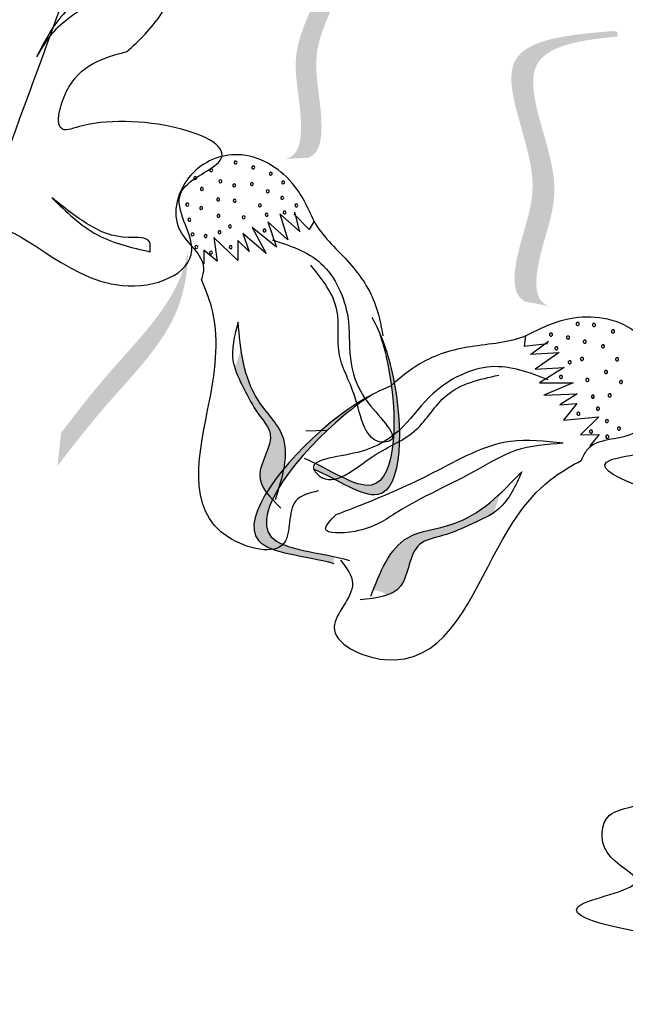
# Model space of a CAD drawing. Units: millimetres. Extents: x 49.7 to 123.8, y 50 to 147.4.
# Drawn here: x 62.6 to 63.2, y 109.1 to 110.1 of the extents above; entities that cross this region are included whole.
import ezdxf

# ---------------------------------------------------------------- set-up
doc = ezdxf.new("R2010")
doc.units = ezdxf.units.MM
doc.layers.add('Z_Pflanzebene', color=7, linetype='Continuous')
doc.layers.add('Z_Pflanzen', color=7, linetype='Continuous')

# ---------------------------------------------------------------- blocks, each defined once
blk = doc.blocks.new('Z_Lavendel_')
at = {"layer": 'Z_Pflanzen', "lineweight": 30, "true_color": 0x44a009}
h = blk.add_hatch(color=74, dxfattribs=at)
edge = h.paths.add_edge_path()
edge.add_spline(control_points=[(6.5816, 23.7772), (6.5861, 23.7785), (6.5976, 23.7857), (6.5992, 23.8357), (6.5784, 23.9037), (6.6646, 24.0131), (6.5898, 24.0371), (6.555, 24.0457)], knot_values=[0.560734, 0.560734, 0.560734, 0.560734, 1.190913, 2.562758, 5.447101, 10.10323, 13.468903, 13.468903, 13.468903, 13.468903], degree=3, periodic=0)
edge.add_spline(control_points=[(6.555, 24.0457), (6.5554, 24.0471), (6.5558, 24.0484), (6.5562, 24.0498)], knot_values=[18.947861, 18.947861, 18.947861, 18.947861, 19.178659, 19.178659, 19.178659, 19.178659], degree=3, periodic=0)
edge.add_line((6.5562, 24.0498), (6.5588, 24.0506))
edge.add_spline(control_points=[(6.5588, 24.0506), (6.6001, 24.0408), (6.6905, 24.0193), (6.5999, 23.9043), (6.6207, 23.8363), (6.6191, 23.787), (6.6083, 23.7796), (6.6044, 23.7783)], knot_values=[0, 0, 0, 0, 6.05927, 13.244655, 17.695802, 19.812847, 20.683744, 20.683744, 20.683744, 20.683744], degree=3, periodic=0)
edge.add_spline(control_points=[(6.6044, 23.7783), (6.597, 23.7781), (6.5893, 23.7778), (6.5816, 23.7772)], knot_values=[3.688703, 3.688703, 3.688703, 3.688703, 4.546623, 4.546623, 4.546623, 4.546623], degree=3, periodic=0)
h = blk.add_hatch(color=74, dxfattribs=at)
edge = h.paths.add_edge_path()
edge.add_spline(control_points=[(6.8574, 23.6227), (6.8529, 23.6248), (6.8417, 23.6344), (6.8482, 23.6882), (6.8815, 23.7575), (6.8071, 23.8886), (6.8911, 23.9021), (6.9298, 23.9056)], knot_values=[0.560734, 0.560734, 0.560734, 0.560734, 1.190913, 2.562758, 5.447101, 10.10323, 13.468903, 13.468903, 13.468903, 13.468903], degree=3, periodic=0)
edge.add_spline(control_points=[(6.9298, 23.9056), (6.9295, 23.9072), (6.9293, 23.9087), (6.9291, 23.9102)], knot_values=[18.947861, 18.947861, 18.947861, 18.947861, 19.178659, 19.178659, 19.178659, 19.178659], degree=3, periodic=0)
edge.add_line((6.9291, 23.9102), (6.9264, 23.9115))
edge.add_spline(control_points=[(6.9264, 23.9115), (6.8806, 23.9077), (6.7804, 23.8995), (6.8587, 23.7617), (6.8253, 23.6923), (6.8189, 23.6393), (6.8293, 23.6296), (6.8332, 23.6275)], knot_values=[0, 0, 0, 0, 6.05927, 13.244655, 17.695802, 19.812847, 20.683744, 20.683744, 20.683744, 20.683744], degree=3, periodic=0)
edge.add_spline(control_points=[(6.8332, 23.6275), (6.8412, 23.6262), (6.8493, 23.6245), (6.8574, 23.6227)], knot_values=[3.688703, 3.688703, 3.688703, 3.688703, 4.546623, 4.546623, 4.546623, 4.546623], degree=3, periodic=0)
h = blk.add_hatch(color=74, dxfattribs=at)
edge = h.paths.add_edge_path()
edge.add_spline(control_points=[(6.3427, 23.4555), (6.359, 23.4766), (6.4007, 23.5305), (6.4698, 23.5984), (6.479, 23.6598), (6.4797, 23.6819)], knot_values=[0.549592, 0.549592, 0.549592, 0.549592, 1.117331, 1.997312, 2.458846, 2.458846, 2.458846, 2.458846], degree=3, periodic=0)
edge.add_spline(control_points=[(6.4797, 23.6819), (6.4778, 23.6722), (6.4644, 23.6242), (6.4043, 23.5652), (6.3626, 23.5113), (6.3463, 23.4901)], knot_values=[3.19782, 3.19782, 3.19782, 3.19782, 4.05183, 7.578126, 9.853196, 9.853196, 9.853196, 9.853196], degree=3, periodic=0)
edge.add_line((6.3463, 23.4901), (6.3427, 23.4555))
h = blk.add_hatch(color=74, dxfattribs=at)
edge = h.paths.add_edge_path()
edge.add_spline(control_points=[(6.6109, 23.4519), (6.6366, 23.4413), (6.7053, 23.3901), (6.7046, 23.5226), (6.6859, 23.5814), (6.6799, 23.5952)], knot_values=[0.885816, 0.885816, 0.885816, 0.885816, 1.264194, 1.901884, 2.127969, 2.127969, 2.127969, 2.127969], degree=3, periodic=0)
edge.add_spline(control_points=[(6.6799, 23.5952), (6.6832, 23.5854), (6.6991, 23.5271), (6.6997, 23.4054), (6.6364, 23.4463), (6.6141, 23.4572)], knot_values=[0.972027, 0.972027, 0.972027, 0.972027, 1.111901, 1.749592, 2.06759, 2.06759, 2.06759, 2.06759], degree=3, periodic=0)
edge.add_spline(control_points=[(6.6141, 23.4572), (6.6137, 23.455), (6.6126, 23.4533), (6.6109, 23.4519)], knot_values=[1.577532, 1.577532, 1.577532, 1.577532, 1.655777, 1.655777, 1.655777, 1.655777], degree=3, periodic=0)
h = blk.add_hatch(color=74, dxfattribs=at)
edge = h.paths.add_edge_path()
edge.add_spline(control_points=[(6.5728, 23.4264), (6.5797, 23.4479), (6.5897, 23.4848), (6.5461, 23.5256), (6.5377, 23.5584), (6.5349, 23.5774)], knot_values=[0.028446, 0.028446, 0.028446, 0.028446, 0.325897, 0.545492, 0.818266, 0.818266, 0.818266, 0.818266], degree=3, periodic=0)
edge.add_spline(control_points=[(6.5349, 23.5774), (6.5328, 23.5709), (6.5305, 23.5646), (6.5283, 23.5582)], knot_values=[0.524979, 0.524979, 0.524979, 0.524979, 0.623469, 0.623469, 0.623469, 0.623469], degree=3, periodic=0)
edge.add_spline(control_points=[(6.5283, 23.5582), (6.5306, 23.5508), (6.5394, 23.5342), (6.5503, 23.5116), (6.5751, 23.4841), (6.5495, 23.4535), (6.5564, 23.4355), (6.5594, 23.4306)], knot_values=[0.23561, 0.23561, 0.23561, 0.23561, 0.348725, 0.498875, 0.614681, 0.831441, 0.914602, 0.914602, 0.914602, 0.914602], degree=3, periodic=0)
edge.add_spline(control_points=[(6.5594, 23.4306), (6.5597, 23.4307), (6.5643, 23.4308), (6.5688, 23.4287), (6.5728, 23.4264)], knot_values=[1.30495, 1.30495, 1.30495, 1.30495, 1.309836, 1.374176, 1.374176, 1.374176, 1.374176], degree=3, periodic=0)
h = blk.add_hatch(color=74, dxfattribs=at)
edge = h.paths.add_edge_path()
edge.add_spline(control_points=[(6.6322, 23.3531), (6.6017, 23.3619), (6.5038, 23.3653), (6.5989, 23.4831), (6.6575, 23.5223), (6.6727, 23.5303)], knot_values=[0.885816, 0.885816, 0.885816, 0.885816, 1.264194, 1.901884, 2.127969, 2.127969, 2.127969, 2.127969], degree=3, periodic=0)
edge.add_spline(control_points=[(6.6727, 23.5303), (6.6628, 23.524), (6.6071, 23.4832), (6.5197, 23.3749), (6.6054, 23.3662), (6.6332, 23.3602)], knot_values=[0.972027, 0.972027, 0.972027, 0.972027, 1.111901, 1.749592, 2.06759, 2.06759, 2.06759, 2.06759], degree=3, periodic=0)
edge.add_spline(control_points=[(6.6332, 23.3602), (6.632, 23.3579), (6.6316, 23.3556), (6.6322, 23.3531)], knot_values=[1.577532, 1.577532, 1.577532, 1.577532, 1.655777, 1.655777, 1.655777, 1.655777], degree=3, periodic=0)
h = blk.add_hatch(color=74, dxfattribs=at)
edge = h.paths.add_edge_path()
edge.add_spline(control_points=[(6.6735, 23.3252), (6.6822, 23.348), (6.6987, 23.3858), (6.7628, 23.3909), (6.792, 23.4128), (6.807, 23.4269)], knot_values=[0.028446, 0.028446, 0.028446, 0.028446, 0.325897, 0.545492, 0.818266, 0.818266, 0.818266, 0.818266], degree=3, periodic=0)
edge.add_spline(control_points=[(6.807, 23.4269), (6.8045, 23.4201), (6.8021, 23.4132), (6.7997, 23.4063)], knot_values=[0.524979, 0.524979, 0.524979, 0.524979, 0.623469, 0.623469, 0.623469, 0.623469], degree=3, periodic=0)
edge.add_spline(control_points=[(6.7997, 23.4063), (6.7928, 23.4017), (6.7742, 23.3935), (6.7498, 23.3819), (6.7104, 23.3754), (6.7115, 23.3324), (6.6935, 23.3218), (6.6877, 23.3198)], knot_values=[0.23561, 0.23561, 0.23561, 0.23561, 0.348725, 0.498875, 0.614681, 0.831441, 0.914602, 0.914602, 0.914602, 0.914602], degree=3, periodic=0)
edge.add_spline(control_points=[(6.6877, 23.3198), (6.6874, 23.3201), (6.6837, 23.3232), (6.6785, 23.3245), (6.6735, 23.3252)], knot_values=[1.30495, 1.30495, 1.30495, 1.30495, 1.309836, 1.374176, 1.374176, 1.374176, 1.374176], degree=3, periodic=0)
at = {"layer": 'Z_Pflanzen', "color": 74, "lineweight": 30, "true_color": 0x44a009}
for p, q in [((6.5757, 23.7197), (6.584, 23.6924)), ((6.5968, 23.7007), (6.5757, 23.7197)), ((6.6062, 23.7032), (6.5901, 23.7197)), ((6.5908, 23.7216), (6.5958, 23.7022)), ((6.5722, 23.6848), (6.5467, 23.7052)), ((6.5467, 23.7052), (6.5614, 23.678)), ((6.5629, 23.7113), (6.5722, 23.6848)), ((6.584, 23.6924), (6.5629, 23.7113)), ((6.6114, 23.7121), (6.6062, 23.7032)), ((6.5065, 23.6948), (6.5098, 23.67)), ((6.5316, 23.6709), (6.5065, 23.6948)), ((6.5614, 23.678), (6.5369, 23.6992)), ((6.5369, 23.6992), (6.5436, 23.6802)), ((6.5315, 23.6917), (6.5316, 23.6709)), ((6.5436, 23.6802), (6.5315, 23.6917)), ((6.4958, 23.6817), (6.4958, 23.6672)), ((6.5098, 23.67), (6.4958, 23.6817)), ((6.8332, 23.5918), (6.8316, 23.5808)), ((6.8316, 23.5808), (6.8562, 23.5839)), ((6.857, 23.586), (6.8397, 23.573)), ((6.8378, 23.5725), (6.8684, 23.5742)), ((6.8684, 23.5742), (6.843, 23.5568)), ((6.843, 23.5568), (6.8736, 23.5585)), ((6.8736, 23.5585), (6.8478, 23.5425)), ((6.8478, 23.5425), (6.8831, 23.5425)), ((6.8831, 23.5425), (6.8524, 23.5295)), ((6.8524, 23.5295), (6.8873, 23.5309)), ((6.8873, 23.5309), (6.8689, 23.5194)), ((6.8689, 23.5194), (6.8868, 23.5209)), ((6.8868, 23.5209), (6.8727, 23.5034)), ((6.8727, 23.5034), (6.91, 23.5067)), ((6.91, 23.5067), (6.8905, 23.488)), ((6.6247, 23.4926), (6.6027, 23.4917)), ((6.8905, 23.488), (6.9101, 23.4885)), ((6.9101, 23.4885), (6.9004, 23.4763))]:
    blk.add_line(p, q, dxfattribs=at)
for centre, radius, start, end in [((6.5037, 23.7655), 0.00155, 120.1209, 300.1209), ((6.5037, 23.7655), 0.00155, 300.1209, 120.1209), ((6.5292, 23.7735), 0.00155, 120.1209, 300.1209), ((6.5292, 23.7735), 0.00155, 300.1209, 120.1209), ((6.5477, 23.7684), 0.00155, 120.1209, 300.1209), ((6.5477, 23.7684), 0.00155, 300.1209, 120.1209), ((6.4869, 23.7573), 0.00155, 120.1209, 300.1209), ((6.4869, 23.7573), 0.00155, 300.1209, 120.1209), ((6.5133, 23.7538), 0.00155, 120.1209, 300.1209), ((6.5133, 23.7538), 0.00155, 300.1209, 120.1209), ((6.5661, 23.7618), 0.00155, 120.1209, 300.1209), ((6.5661, 23.7618), 0.00155, 300.1209, 120.1209), ((6.4939, 23.7458), 0.00155, 120.1209, 300.1209), ((6.4939, 23.7458), 0.00155, 300.1209, 120.1209), ((6.5277, 23.7496), 0.00155, 120.1209, 300.1209), ((6.5277, 23.7496), 0.00155, 300.1209, 120.1209), ((6.5462, 23.751), 0.00155, 120.1209, 300.1209), ((6.5462, 23.751), 0.00155, 300.1209, 120.1209), ((6.5629, 23.7433), 0.00155, 120.1209, 300.1209), ((6.5629, 23.7433), 0.00155, 300.1209, 120.1209), ((6.5791, 23.7527), 0.00155, 120.1209, 300.1209), ((6.5791, 23.7527), 0.00155, 300.1209, 120.1209), ((6.5109, 23.7348), 0.00155, 120.1209, 300.1209), ((6.5109, 23.7348), 0.00155, 300.1209, 120.1209), ((6.5283, 23.7334), 0.00155, 120.1209, 300.1209), ((6.5283, 23.7334), 0.00155, 300.1209, 120.1209), ((6.5781, 23.7365), 0.00155, 120.1209, 300.1209), ((6.5781, 23.7365), 0.00155, 300.1209, 120.1209), ((6.4786, 23.7294), 0.00155, 120.1209, 300.1209), ((6.4786, 23.7294), 0.00155, 300.1209, 120.1209), ((6.4931, 23.7258), 0.00155, 120.1209, 300.1209), ((6.4931, 23.7258), 0.00155, 300.1209, 120.1209), ((6.5546, 23.7286), 0.00155, 120.1209, 300.1209), ((6.5546, 23.7286), 0.00155, 300.1209, 120.1209), ((6.5929, 23.7284), 0.00155, 120.1209, 300.1209), ((6.5929, 23.7284), 0.00155, 300.1209, 120.1209), ((6.4808, 23.7135), 0.00155, 120.1209, 300.1209), ((6.4808, 23.7135), 0.00155, 300.1209, 120.1209), ((6.5113, 23.7177), 0.00155, 120.1209, 300.1209), ((6.5113, 23.7177), 0.00155, 300.1209, 120.1209), ((6.5377, 23.716), 0.00155, 120.1209, 300.1209), ((6.5377, 23.716), 0.00155, 300.1209, 120.1209), ((6.5618, 23.7187), 0.00155, 120.1209, 300.1209), ((6.5618, 23.7187), 0.00155, 300.1209, 120.1209), ((6.5805, 23.7212), 0.00155, 120.1209, 300.1209), ((6.5805, 23.7212), 0.00155, 300.1209, 120.1209), ((6.5234, 23.7065), 0.00155, 120.1209, 300.1209), ((6.5234, 23.7065), 0.00155, 300.1209, 120.1209), ((6.5595, 23.7023), 0.00155, 120.1209, 300.1209), ((6.5595, 23.7023), 0.00155, 300.1209, 120.1209), ((6.4841, 23.6982), 0.00155, 120.1209, 300.1209), ((6.4841, 23.6982), 0.00155, 300.1209, 120.1209), ((6.4979, 23.6964), 0.00155, 120.1209, 300.1209), ((6.4979, 23.6964), 0.00155, 300.1209, 120.1209), ((6.5123, 23.7004), 0.00155, 120.1209, 300.1209), ((6.5123, 23.7004), 0.00155, 300.1209, 120.1209), ((6.4881, 23.6849), 0.00155, 120.1209, 300.1209), ((6.4881, 23.6849), 0.00155, 300.1209, 120.1209), ((6.5241, 23.6848), 0.00155, 120.1209, 300.1209), ((6.5241, 23.6848), 0.00155, 300.1209, 120.1209), ((6.5035, 23.679), 0.00155, 120.1209, 300.1209), ((6.5035, 23.679), 0.00155, 300.1209, 120.1209), ((6.8877, 23.6043), 0.00167, 21.268, 201.268), ((6.8877, 23.6043), 0.00167, 201.268, 21.268), ((6.9048, 23.6032), 0.00167, 21.268, 201.268), ((6.9048, 23.6032), 0.00167, 201.268, 21.268), ((6.8598, 23.5931), 0.00167, 21.268, 201.268), ((6.8598, 23.5931), 0.00167, 201.268, 21.268), ((6.8777, 23.59), 0.00167, 21.268, 201.268), ((6.8777, 23.59), 0.00167, 201.268, 21.268), ((6.9248, 23.5964), 0.00167, 21.268, 201.268), ((6.9248, 23.5964), 0.00167, 201.268, 21.268), ((6.8654, 23.5787), 0.00167, 21.268, 201.268), ((6.8654, 23.5787), 0.00167, 201.268, 21.268), ((6.8951, 23.5856), 0.00167, 21.268, 201.268), ((6.8951, 23.5856), 0.00167, 201.268, 21.268), ((6.9143, 23.5808), 0.00167, 21.268, 201.268), ((6.9143, 23.5808), 0.00167, 201.268, 21.268), ((6.8922, 23.5676), 0.00167, 21.268, 201.268), ((6.929, 23.5671), 0.00167, 21.268, 201.268), ((6.8794, 23.564), 0.00167, 21.268, 201.268), ((6.8794, 23.564), 0.00167, 201.268, 21.268), ((6.8922, 23.5676), 0.00167, 201.268, 21.268), ((6.929, 23.5671), 0.00167, 201.268, 21.268), ((6.8703, 23.5487), 0.00167, 21.268, 201.268), ((6.8703, 23.5487), 0.00167, 201.268, 21.268), ((6.9175, 23.5539), 0.00167, 21.268, 201.268), ((6.9175, 23.5539), 0.00167, 201.268, 21.268), ((6.8979, 23.5456), 0.00167, 21.268, 201.268), ((6.8979, 23.5456), 0.00167, 201.268, 21.268), ((6.9332, 23.5434), 0.00167, 21.268, 201.268), ((6.9332, 23.5434), 0.00167, 201.268, 21.268), ((6.9036, 23.528), 0.00167, 21.268, 201.268), ((6.9036, 23.528), 0.00167, 201.268, 21.268), ((6.9213, 23.5293), 0.00167, 21.268, 201.268), ((6.9213, 23.5293), 0.00167, 201.268, 21.268), ((6.8884, 23.5101), 0.00167, 21.268, 201.268), ((6.8884, 23.5101), 0.00167, 201.268, 21.268), ((6.9089, 23.5154), 0.00167, 21.268, 201.268), ((6.9089, 23.5154), 0.00167, 201.268, 21.268), ((6.9183, 23.5023), 0.00167, 21.268, 201.268), ((6.9183, 23.5023), 0.00167, 201.268, 21.268), ((6.9018, 23.4914), 0.00167, 21.268, 201.268), ((6.9018, 23.4914), 0.00167, 201.268, 21.268), ((6.9187, 23.486), 0.00167, 21.268, 201.268), ((6.9187, 23.486), 0.00167, 201.268, 21.268), ((6.9311, 23.4945), 0.00167, 21.268, 201.268), ((6.9311, 23.4945), 0.00167, 201.268, 21.268)]:
    blk.add_arc(centre, radius, start, end, dxfattribs=at)
for points, knots in [([(3.7138, 12.1049), (3.9, 13.5314), (3.9804, 17.8028), (5.4469, 21.792), (6.4111, 24.4148)], [9.945093, 9.945093, 9.945093, 9.945093, 15.951207, 27.479321, 27.479321, 27.479321, 27.479321]), ([(3.8209, 12.1237), (3.827, 12.1711), (3.833, 12.2184), (3.9124, 12.8709), (3.9598, 13.4806), (4.0542, 14.7418), (4.1008, 15.3931), (4.322, 17.3259), (4.6015, 18.5862), (5.3187, 21.0809), (5.7538, 22.3145), (6.3046, 23.8242), (6.4066, 24.1015), (6.5085, 24.379)], [6.937557, 6.937557, 6.937557, 6.937557, 7.075192, 7.075192, 8.832216, 8.832216, 10.712985, 10.712985, 14.474524, 14.474524, 18.236063, 18.236063, 19.082862, 19.082862, 19.082862, 19.082862]), ([(6.4151, 23.8899), (6.4286, 23.9012), (6.4829, 23.9577), (6.4975, 24.0816), (6.3937, 24.0393), (6.3469, 24.1774), (6.2608, 24.0054), (6.2367, 23.9193), (6.2324, 23.9003)], [15.074505, 15.074505, 15.074505, 15.074505, 15.438544, 16.685084, 17.198928, 17.830456, 19.586396, 20.141525, 20.141525, 20.141525, 20.141525]), ([(6.6113, 23.7122), (6.6194, 23.6967), (6.6479, 23.6723), (6.6756, 23.6328), (6.6814, 23.6037), (6.6837, 23.5918)], [0.1844735, 0.1844735, 0.1844735, 0.1844735, 0.4465842, 0.6993782, 0.8743241, 0.8743241, 0.8743241, 0.8743241]), ([(6.672, 23.6114), (6.6817, 23.5936), (6.7045, 23.5325), (6.7053, 23.3901), (6.6366, 23.4413), (6.6109, 23.4519)], [0.793126, 0.793126, 0.793126, 0.793126, 1.111901, 1.749592, 2.127969, 2.127969, 2.127969, 2.127969]), ([(6.8332, 23.5918), (6.8481, 23.5993), (6.8835, 23.6172), (6.9502, 23.6077), (6.9847, 23.5459), (6.9571, 23.4786), (6.9022, 23.4853), (6.8932, 23.4652), (6.8914, 23.4612)], [0, 0, 0, 0, 0.1107183, 0.2641402, 0.3934019, 0.5347486, 0.6482, 0.6765993, 0.6765993, 0.6765993, 0.6765993]), ([(6.6799, 23.5952), (6.6832, 23.5854), (6.6991, 23.5271), (6.6997, 23.3987), (6.6281, 23.452), (6.6013, 23.4631)], [0.972027, 0.972027, 0.972027, 0.972027, 1.111901, 1.749592, 2.127969, 2.127969, 2.127969, 2.127969]), ([(6.8334, 23.5919), (6.8161, 23.5842), (6.7757, 23.5829), (6.7258, 23.5683), (6.7014, 23.5476), (6.6914, 23.5391)], [0.1844735, 0.1844735, 0.1844735, 0.1844735, 0.4465842, 0.6993782, 0.8743241, 0.8743241, 0.8743241, 0.8743241]), ([(7.0375, 23.574), (7.0531, 23.5679), (7.0965, 23.5504), (7.1757, 23.5067), (7.1432, 23.4401), (7.2205, 23.3892), (7.1855, 23.3953), (7.1981, 23.3728), (7.1781, 23.3731), (7.1664, 23.3671), (7.1669, 23.3532), (7.1336, 23.3378), (7.1076, 23.4066), (7.0339, 23.4058), (6.8457, 23.4633), (7.0112, 23.4709), (6.9448, 23.5074), (6.9543, 23.5538), (6.9972, 23.5569), (7.0223, 23.5664), (7.0394, 23.5742)], [0.060767, 0.060767, 0.060767, 0.060767, 0.375505, 0.921862, 1.329491, 1.607338, 1.663334, 1.747289, 1.860687, 1.898255, 1.978418, 2.066078, 2.446066, 2.845256, 3.623815, 3.997392, 4.250465, 4.481275, 4.62405, 4.965032, 4.965032, 4.965032, 4.965032]), ([(6.8568, 23.5458), (6.8371, 23.5532), (6.7956, 23.5688), (6.7186, 23.5281), (6.6972, 23.4671), (6.5999, 23.4623), (6.6306, 23.4299), (6.6725, 23.4709), (6.7203, 23.4867), (6.7486, 23.5381), (6.7849, 23.5462), (6.805, 23.5506)], [0, 0, 0, 0, 0.136318, 0.286218, 0.509359, 0.619326, 0.635759, 0.770146, 0.888127, 0.994633, 1.125932, 1.125932, 1.125932, 1.125932]), ([(6.6914, 23.5391), (6.67, 23.5302), (6.606, 23.4919), (6.5038, 23.3653), (6.6017, 23.3619), (6.6322, 23.3531)], [0.793126, 0.793126, 0.793126, 0.793126, 1.111901, 1.749592, 2.127969, 2.127969, 2.127969, 2.127969]), ([(6.6727, 23.5303), (6.6628, 23.524), (6.6071, 23.4832), (6.5149, 23.3689), (6.6169, 23.3655), (6.6487, 23.3563)], [0.972027, 0.972027, 0.972027, 0.972027, 1.111901, 1.749592, 2.127969, 2.127969, 2.127969, 2.127969]), ([(6.8725, 23.4791), (6.8553, 23.4779), (6.8233, 23.4757), (6.7692, 23.4421), (6.7076, 23.4157), (6.6684, 23.3853), (6.6141, 23.3835), (6.6288, 23.3985), (6.6342, 23.404)], [0, 0, 0, 0, 0.1126024, 0.2107414, 0.4228403, 0.5329345, 0.6012019, 0.6410056, 0.6410056, 0.6410056, 0.6410056]), ([(6.8725, 23.4791), (6.8538, 23.4813), (6.8055, 23.4871), (6.7378, 23.4469), (6.6777, 23.4207), (6.6431, 23.4074), (6.6342, 23.404)], [0, 0, 0, 0, 0.1230748, 0.3185208, 0.5019578, 0.5660806, 0.5660806, 0.5660806, 0.5660806]), ([(6.6392, 23.3566), (6.6454, 23.3486), (6.6627, 23.3261), (6.6089, 23.2795), (6.7343, 23.2207), (6.7903, 23.3513), (6.8409, 23.4326), (6.8817, 23.4557), (6.8914, 23.4612)], [0, 0, 0, 0, 0.0616254, 0.1717043, 0.3119737, 0.6598517, 0.8965191, 0.9699089, 0.9699089, 0.9699089, 0.9699089]), ([(6.8291, 23.4491), (6.8226, 23.4346), (6.8117, 23.4099), (6.7762, 23.3945), (6.7498, 23.3819), (6.7104, 23.3754), (6.7117, 23.3203), (6.6767, 23.3167), (6.6599, 23.315)], [0, 0, 0, 0, 0.1018258, 0.1729058, 0.2473537, 0.3047728, 0.412247, 0.5113233, 0.5113233, 0.5113233, 0.5113233]), ([(6.671, 23.3187), (6.6805, 23.3437), (6.6964, 23.3856), (6.7739, 23.3918), (6.8073, 23.4265), (6.8291, 23.4491)], [0, 0, 0, 0, 0.1615871, 0.2704672, 0.4735233, 0.4735233, 0.4735233, 0.4735233]), ([(6.993, 23.121), (7.0092, 23.1168), (7.0543, 23.1046), (7.1382, 23.0706), (7.1138, 23.0006), (7.1965, 22.9592), (7.1611, 22.9611), (7.1762, 22.9402), (7.1564, 22.9382), (7.1455, 22.9308), (7.1476, 22.9171), (7.1164, 22.8979), (7.0824, 22.9631), (7.0092, 22.9537), (6.8157, 22.9885), (6.979, 23.0156), (6.9088, 23.044), (6.9127, 23.0912), (6.955, 23.0993), (6.9788, 23.1117), (6.9949, 23.1215)], [0.060767, 0.060767, 0.060767, 0.060767, 0.375505, 0.921862, 1.329491, 1.607338, 1.663334, 1.747289, 1.860687, 1.898255, 1.978418, 2.066078, 2.446066, 2.845256, 3.623815, 3.997392, 4.250465, 4.481275, 4.62405, 4.965032, 4.965032, 4.965032, 4.965032])]:
    blk.add_open_spline(points, degree=3, knots=knots, dxfattribs=at)
for points in [[(6.4069, 23.9932), (6.3806, 23.9462), (6.3386, 23.9107), (6.3207, 23.8842)], [(6.4069, 23.9932), (6.3988, 23.9903), (6.3766, 23.9572), (6.3508, 23.9312), (6.3207, 23.8842)], [(6.0834, 23.7717), (6.1098, 23.7619), (6.0839, 23.6414), (6.0189, 23.5089), (6.0964, 23.472), (6.1359, 23.5042), (6.1531, 23.4516), (6.2231, 23.4366), (6.2621, 23.5991), (6.276, 23.7018), (6.4103, 23.6445), (6.4834, 23.6817), (6.4717, 23.7412), (6.5112, 23.7734), (6.3689, 23.812), (6.3478, 23.8084), (6.3522, 23.8482), (6.4151, 23.8899)], [(6.6114, 23.7121), (6.5885, 23.752), (6.5319, 23.7817), (6.4825, 23.7604), (6.4706, 23.7028), (6.4956, 23.6627), (6.4936, 23.651)], [(6.3368, 23.7365), (6.3845, 23.6976), (6.4396, 23.68)], [(6.4396, 23.68), (6.4389, 23.6902), (6.4169, 23.6949), (6.3753, 23.7082), (6.3368, 23.7365)], [(6.5677, 23.6924), (6.6187, 23.6677), (6.6467, 23.6119), (6.6682, 23.5216), (6.6901, 23.4814), (6.6833, 23.4804), (6.6542, 23.5281), (6.6376, 23.5743), (6.6354, 23.6186), (6.608, 23.6659)], [(6.6159, 23.4292), (6.5925, 23.4187), (6.5801, 23.3746), (6.522, 23.3804), (6.5019, 23.5238), (6.5039, 23.6223), (6.4936, 23.651)], [(6.5318, 23.6062), (6.5268, 23.5641), (6.5379, 23.5367), (6.5532, 23.5097), (6.5654, 23.4892), (6.5545, 23.4458), (6.5768, 23.4111)], [(6.5709, 23.4202), (6.5784, 23.487), (6.5528, 23.5243), (6.5318, 23.6062)]]:
    blk.add_spline(points, degree=3, dxfattribs=at)

msp = doc.modelspace()

# ---------------------------------------------------------------- block references
at = {"layer": 'Z_Pflanzebene', "color": 74, "true_color": 0x44a009, "xscale": 0.98, "yscale": 0.98, "zscale": 0.98}
msp.add_blockref('Z_Lavendel_', (56.4302, 86.6393), dxfattribs=at)

doc.saveas('drawing.dxf')
